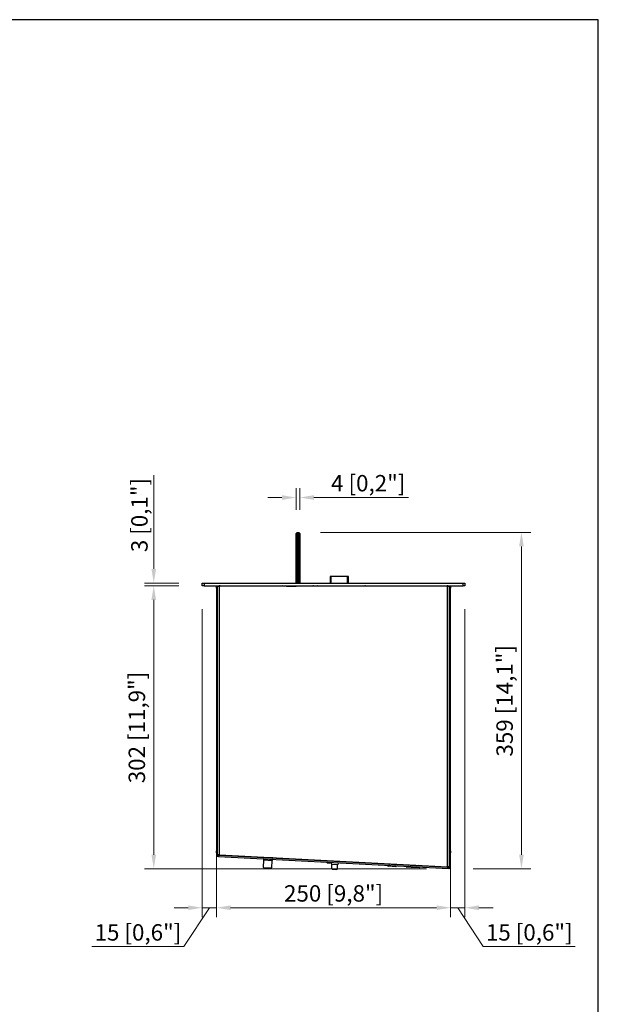
# Model space of a CAD drawing. Units: millimetres. Extents: x 172 to 2945, y 120 to 2081.
# Drawn here: x 2328 to 2945, y 1030 to 2081 of the extents above; entities that cross this region are included whole.
import ezdxf

# ---------------------------------------------------------------- set-up
doc = ezdxf.new("R2010")
doc.units = ezdxf.units.MM
doc.layers.add('KO', color=255, linetype='Continuous', lineweight=25)
doc.layers.add('PLA_wymiar', color=1, linetype='Continuous', lineweight=0)
doc.styles.add('Tekst_wymiaru (PLA_colour)', font='calibril.ttf')
doc.dimstyles.new('PLANIKA_colour', dxfattribs={"dimscale": 10, "dimtxt": 3.5, "dimasz": 2.5, "dimexe": 3.175, "dimexo": 0, "dimgap": 0.762, "dimtad": 1, "dimdec": 0, "dimrnd": 1e-08, "dimtxsty": 'Tekst_wymiaru (PLA_colour)', "dimcen": 0.09, "dimdle": 10, "dimclrd": 256, "dimclre": 256, "dimclrt": 256, "dimadec": 1, "dimazin": 2, "dimtfac": 0.8, "dimtdec": 0, "dimtmove": 0, "dimatfit": 3, "dimfxl": 0, "dimtolj": 1, "dimlwd": -1, "dimlwe": -1, "dimarcsym": 0})

# ---------------------------------------------------------------- blocks, each defined once
blk = doc.blocks.new('*D481')
at = {"layer": 'Defpoints', "color": 0, "ltscale": 0.5, "transparency": 16777216}
for p in [(2522.8, 1476.6), (2471.1, 1174.8), (2786.7, 1174.8)]:
    blk.add_point(p, dxfattribs=at)
at = {"layer": 'PLA_wymiar', "ltscale": 0.5, "transparency": 16777216}
for p, q in [((2497.8, 1476.6), (2461.1, 1476.6)), ((2471.1, 1461.6), (2471.1, 1189.8)), ((2761.7, 1174.8), (2461.1, 1174.8))]:
    blk.add_line(p, q, dxfattribs=at)
for points in [[(2468.6, 1461.6), (2473.6, 1461.6), (2471.1, 1476.6)], [(2468.6, 1189.8), (2473.6, 1189.8), (2471.1, 1174.8)]]:
    blk.add_solid(points, dxfattribs=at)
at = {"layer": 'PLA_wymiar', "lineweight": 0, "ltscale": 0.5, "transparency": 16777216, "insert": (2444.3, 1266), "char_height": 17.5, "attachment_point": 1, "rotation": 90, "style": 'Tekst_wymiaru (PLA_colour)'}
blk.add_mtext('\\A1;302 [11,9"]', dxfattribs=at)
blk = doc.blocks.new('*D482')
at = {"layer": 'Defpoints', "color": 0, "ltscale": 0.5, "transparency": 16777216}
for p in [(2623.8, 1533.6), (2786.7, 1174.8), (2863.1, 1174.8)]:
    blk.add_point(p, dxfattribs=at)
at = {"layer": 'PLA_wymiar', "ltscale": 0.5, "transparency": 16777216}
for p, q in [((2648.8, 1533.6), (2873.1, 1533.6)), ((2863.1, 1518.6), (2863.1, 1189.8)), ((2811.7, 1174.8), (2873.1, 1174.8))]:
    blk.add_line(p, q, dxfattribs=at)
for points in [[(2860.6, 1518.6), (2865.6, 1518.6), (2863.1, 1533.6)], [(2860.6, 1189.8), (2865.6, 1189.8), (2863.1, 1174.8)]]:
    blk.add_solid(points, dxfattribs=at)
at = {"layer": 'PLA_wymiar', "lineweight": 0, "ltscale": 0.5, "transparency": 16777216, "insert": (2836.4, 1294.5), "char_height": 17.5, "attachment_point": 1, "rotation": 90, "style": 'Tekst_wymiaru (PLA_colour)'}
blk.add_mtext('\\A1;359 [14,1"]', dxfattribs=at)
blk = doc.blocks.new('*D483')
at = {"layer": 'Defpoints', "color": 0, "ltscale": 0.5, "transparency": 16777216}
for p in [(2538, 1475.1), (2787.6, 1191.8), (2787.6, 1133.2)]:
    blk.add_point(p, dxfattribs=at)
at = {"layer": 'PLA_wymiar', "ltscale": 0.5, "transparency": 16777216}
for p, q in [((2538, 1450.1), (2538, 1123.2)), ((2787.6, 1166.8), (2787.6, 1123.2)), ((2553, 1133.2), (2772.6, 1133.2))]:
    blk.add_line(p, q, dxfattribs=at)
for points in [[(2553, 1135.7), (2553, 1130.7), (2538, 1133.2)], [(2772.6, 1135.7), (2772.6, 1130.7), (2787.6, 1133.2)]]:
    blk.add_solid(points, dxfattribs=at)
at = {"layer": 'PLA_wymiar', "lineweight": 0, "ltscale": 0.5, "transparency": 16777216, "insert": (2662.8, 1148.5), "char_height": 17.5, "attachment_point": 5, "style": 'Tekst_wymiaru (PLA_colour)'}
blk.add_mtext('\\A1;250 [9,8"]', dxfattribs=at)
blk = doc.blocks.new('*D488')
at = {"layer": 'Defpoints', "color": 0, "ltscale": 0.5, "transparency": 16777216}
for p in [(2471.1, 1479.6), (2522.8, 1479.6), (2522.8, 1476.6)]:
    blk.add_point(p, dxfattribs=at)
at = {"layer": 'PLA_wymiar', "ltscale": 0.5, "transparency": 16777216}
for p, q in [((2471.1, 1494.6), (2471.1, 1594.6)), ((2497.8, 1479.6), (2461.1, 1479.6)), ((2497.8, 1476.6), (2461.1, 1476.6)), ((2471.1, 1461.6), (2471.1, 1446.6))]:
    blk.add_line(p, q, dxfattribs=at)
for points in [[(2468.6, 1494.6), (2473.6, 1494.6), (2471.1, 1479.6)], [(2468.6, 1461.6), (2473.6, 1461.6), (2471.1, 1476.6)]]:
    blk.add_solid(points, dxfattribs=at)
at = {"layer": 'PLA_wymiar', "lineweight": 0, "ltscale": 0.5, "transparency": 16777216, "insert": (2455.8, 1552.1), "char_height": 17.5, "attachment_point": 5, "rotation": 90, "style": 'Tekst_wymiaru (PLA_colour)'}
blk.add_mtext('\\A1;3 [0,1"]', dxfattribs=at)
blk = doc.blocks.new('*D489')
at = {"layer": 'Defpoints', "color": 0, "ltscale": 0.5, "transparency": 16777216}
for p in [(2626.8, 1570.8), (2622.8, 1532.6), (2626.8, 1532.6)]:
    blk.add_point(p, dxfattribs=at)
at = {"layer": 'PLA_wymiar', "ltscale": 0.5, "transparency": 16777216}
for p, q in [((2622.8, 1557.6), (2622.8, 1580.8)), ((2626.8, 1557.6), (2626.8, 1580.8)), ((2607.8, 1570.8), (2592.8, 1570.8)), ((2641.8, 1570.8), (2742.7, 1570.8))]:
    blk.add_line(p, q, dxfattribs=at)
for points in [[(2607.8, 1573.3), (2607.8, 1568.3), (2622.8, 1570.8)], [(2641.8, 1573.3), (2641.8, 1568.3), (2626.8, 1570.8)]]:
    blk.add_solid(points, dxfattribs=at)
at = {"layer": 'PLA_wymiar', "lineweight": 0, "ltscale": 0.5, "transparency": 16777216, "insert": (2699.7, 1586.1), "char_height": 17.5, "attachment_point": 5, "style": 'Tekst_wymiaru (PLA_colour)'}
blk.add_mtext('\\A1;4 [0,2"]', dxfattribs=at)
blk = doc.blocks.new('*D486')
at = {"layer": 'Defpoints', "color": 0, "ltscale": 0.5, "transparency": 16777216}
for p in [(2522.8, 1476.6), (2538, 1419.2), (2538, 1133.2)]:
    blk.add_point(p, dxfattribs=at)
at = {"layer": 'PLA_wymiar', "ltscale": 0.5, "transparency": 16777216}
for p, q in [((2522.8, 1451.6), (2522.8, 1123.2)), ((2538, 1394.2), (2538, 1123.2)), ((2507.8, 1133.2), (2492.8, 1133.2)), ((2530.4, 1133.2), (2503.2, 1091.7)), ((2522.8, 1133.2), (2538, 1133.2)), ((2553, 1133.2), (2568, 1133.2)), ((2503.2, 1091.7), (2405.2, 1091.7))]:
    blk.add_line(p, q, dxfattribs=at)
for points in [[(2507.8, 1135.7), (2507.8, 1130.7), (2522.8, 1133.2)], [(2553, 1135.7), (2553, 1130.7), (2538, 1133.2)]]:
    blk.add_solid(points, dxfattribs=at)
at = {"layer": 'PLA_wymiar', "lineweight": 0, "ltscale": 0.5, "transparency": 16777216, "insert": (2454.2, 1106.9), "char_height": 17.5, "attachment_point": 5, "style": 'Tekst_wymiaru (PLA_colour)'}
blk.add_mtext('\\A1;15 [0,6"]', dxfattribs=at)
blk = doc.blocks.new('*D487')
at = {"layer": 'Defpoints', "color": 0, "ltscale": 0.5, "transparency": 16777216}
for p in [(2802.8, 1476.6), (2787.6, 1419.2), (2787.6, 1133.2)]:
    blk.add_point(p, dxfattribs=at)
at = {"layer": 'PLA_wymiar', "ltscale": 0.5, "transparency": 16777216}
for p, q in [((2802.8, 1451.6), (2802.8, 1123.2)), ((2787.6, 1394.2), (2787.6, 1123.2)), ((2772.6, 1133.2), (2757.6, 1133.2)), ((2802.8, 1133.2), (2787.6, 1133.2)), ((2795.2, 1133.2), (2822.4, 1091.7)), ((2817.8, 1133.2), (2832.8, 1133.2)), ((2822.4, 1091.7), (2920.4, 1091.7))]:
    blk.add_line(p, q, dxfattribs=at)
for points in [[(2772.6, 1135.7), (2772.6, 1130.7), (2787.6, 1133.2)], [(2817.8, 1135.7), (2817.8, 1130.7), (2802.8, 1133.2)]]:
    blk.add_solid(points, dxfattribs=at)
at = {"layer": 'PLA_wymiar', "lineweight": 0, "ltscale": 0.5, "transparency": 16777216, "insert": (2871.4, 1106.9), "char_height": 17.5, "attachment_point": 5, "style": 'Tekst_wymiaru (PLA_colour)'}
blk.add_mtext('\\A1;15 [0,6"]', dxfattribs=at)

msp = doc.modelspace()

# ---------------------------------------------------------------- linework, layer by layer
at = {"color": 7, "linetype": 'Continuous', "lineweight": 25}
for p, q in [((2622.8, 1532.6), (2623.8, 1533.6)), ((2622.8, 1479.6), (2622.8, 1532.6)), ((2623.8, 1533.6), (2623.8, 1479.6)), ((2623.8, 1533.6), (2625.8, 1533.6)), ((2625.8, 1479.6), (2625.8, 1533.6)), ((2625.8, 1533.6), (2626.8, 1532.6)), ((2626.8, 1532.6), (2626.8, 1479.6)), ((2659.1, 1486.6), (2659.1, 1479.6)), ((2659.8, 1486.6), (2659.1, 1486.6)), ((2677.8, 1486.6), (2659.8, 1486.6)), ((2659.8, 1486.6), (2659.8, 1479.6)), ((2678.6, 1486.6), (2677.8, 1486.6)), ((2677.8, 1479.6), (2677.8, 1486.6)), ((2678.6, 1479.6), (2678.6, 1486.6)), ((2522.8, 1476.6), (2522.8, 1479.6)), ((2522.8, 1479.6), (2524.8, 1479.6)), ((2524.8, 1476.6), (2522.8, 1476.6)), ((2524.8, 1479.6), (2524.8, 1476.6)), ((2524.8, 1479.6), (2800.8, 1479.6)), ((2524.8, 1476.6), (2800.8, 1476.6)), ((2538.1, 1476.1), (2538.8, 1476.1)), ((2538.1, 1474.1), (2538.1, 1476.1)), ((2538.8, 1474.1), (2538.1, 1474.1)), ((2538.1, 1474.1), (2538.1, 1193.8)), ((2538.8, 1476.1), (2538.8, 1189.8)), ((2538.8, 1476.1), (2540.8, 1476.1)), ((2538.8, 1474.1), (2538.8, 1193.8)), ((2540.8, 1476.1), (2540.8, 1189.8)), ((2784.3, 1476.1), (2540.8, 1476.1)), ((2546.6, 1476.6), (2546.6, 1476.1)), ((2549.6, 1476.1), (2549.6, 1476.6)), ((2552.8, 1476.6), (2552.8, 1476.1)), ((2561.6, 1476.1), (2561.6, 1476.6)), ((2567.1, 1476.1), (2567.1, 1476.6)), ((2595.6, 1476.1), (2595.6, 1476.6)), ((2601.1, 1476.1), (2601.1, 1476.6)), ((2606.5, 1476.6), (2606.5, 1476.1)), ((2610.5, 1476.1), (2610.5, 1476.6)), ((2612.5, 1476.3), (2622.8, 1476.3)), ((2615.6, 1476.3), (2615.6, 1476.6)), ((2621.1, 1476.3), (2621.1, 1476.6)), ((2622.8, 1476.1), (2622.8, 1476.6)), ((2623.8, 1476.6), (2623.8, 1476.1)), ((2625.8, 1476.1), (2625.8, 1476.6)), ((2626.8, 1476.6), (2626.8, 1476.1)), ((2659.1, 1476.6), (2659.1, 1476.1)), ((2659.8, 1476.6), (2659.8, 1476.1)), ((2666.1, 1476.1), (2666.1, 1476.6)), ((2671.6, 1476.1), (2671.6, 1476.6)), ((2677.8, 1476.1), (2677.8, 1476.6)), ((2678.6, 1476.1), (2678.6, 1476.6)), ((2735.1, 1476.1), (2735.1, 1476.6)), ((2740.6, 1476.1), (2740.6, 1476.6)), ((2772.8, 1476.1), (2772.8, 1476.6)), ((2776.1, 1476.1), (2776.1, 1476.6)), ((2779.1, 1476.1), (2779.1, 1476.6)), ((2784.3, 1176.9), (2784.3, 1476.1)), ((2784.3, 1476.1), (2786.3, 1476.1)), ((2786.3, 1176.8), (2786.3, 1476.1)), ((2786.8, 1476.1), (2787.5, 1476.1)), ((2786.8, 1474.1), (2786.8, 1476.1)), ((2787.5, 1474.1), (2786.8, 1474.1)), ((2786.8, 1193.8), (2786.8, 1474.1)), ((2787.5, 1476.1), (2787.5, 1474.1)), ((2787.5, 1193.8), (2787.5, 1474.1)), ((2800.8, 1476.6), (2800.8, 1479.6)), ((2800.8, 1479.6), (2802.8, 1479.6)), ((2802.8, 1476.6), (2800.8, 1476.6)), ((2802.8, 1479.6), (2802.8, 1476.6)), ((2786.8, 1456.6), (2786.3, 1456.6)), ((2786.3, 1209.8), (2786.8, 1209.8)), ((2538.1, 1193.8), (2538.8, 1193.8)), ((2538.1, 1191.8), (2538.1, 1193.8)), ((2538.8, 1191.8), (2538.1, 1191.8)), ((2538.7, 1187.8), (2538.8, 1189.3)), ((2540.2, 1187.7), (2538.7, 1187.8)), ((2540.8, 1189.8), (2538.8, 1189.8)), ((2538.8, 1189.3), (2540.3, 1189.2)), ((2540.3, 1189.2), (2540.2, 1187.7)), ((2540.2, 1187.7), (2785.2, 1174.9)), ((2540.3, 1189.2), (2785.3, 1176.4)), ((2541.3, 1189.8), (2540.8, 1189.8)), ((2541.3, 1189.7), (2541.3, 1189.8)), ((2541.3, 1189.7), (2784.3, 1176.9)), ((2588.5, 1186.7), (2588, 1187.2)), ((2588, 1187.2), (2598, 1186.7)), ((2588, 1187.2), (2588, 1187.2)), ((2786.8, 1193.8), (2787.5, 1193.8)), ((2786.8, 1191.8), (2786.8, 1193.8)), ((2786.8, 1191.8), (2786.8, 1178)), ((2787.5, 1191.8), (2786.8, 1191.8)), ((2787.5, 1193.8), (2787.5, 1191.8)), ((2588, 1176.2), (2588.4, 1184.2)), ((2588.4, 1184.2), (2597.3, 1183.7)), ((2596.9, 1175.8), (2597.3, 1183.7)), ((2597.5, 1186.2), (2598, 1186.7)), ((2598, 1186.7), (2598, 1186.7)), ((2655.7, 1181.7), (2655.7, 1181.4)), ((2660.4, 1180.6), (2656.1, 1180.9)), ((2659.8, 1183), (2659.8, 1183.3)), ((2659.8, 1183.3), (2668.8, 1182.8)), ((2660.9, 1174.9), (2661.1, 1179.8)), ((2661.1, 1179.8), (2667, 1179.5)), ((2666.8, 1174.6), (2667, 1179.5)), ((2668.7, 1182.5), (2668.8, 1182.8)), ((2720.6, 1178.3), (2720.6, 1178)), ((2729.6, 1177.5), (2720.6, 1178)), ((2729, 1177), (2721, 1177.5)), ((2729.6, 1177.8), (2729.6, 1177.5)), ((2740.6, 1177.2), (2740.5, 1176.9)), ((2745.6, 1177), (2745.5, 1176.7)), ((2754.5, 1176.2), (2745.5, 1176.7)), ((2754.5, 1176.5), (2754.5, 1176.2)), ((2785.3, 1176.8), (2786.3, 1176.8)), ((2588.5, 1175.7), (2588, 1176.2)), ((2588, 1176.2), (2596.9, 1175.8)), ((2588.5, 1175.7), (2596.4, 1175.3)), ((2596.4, 1175.3), (2596.9, 1175.8)), ((2660.9, 1174.9), (2666.8, 1174.6)), ((2661.4, 1174.4), (2660.9, 1174.9)), ((2661.4, 1174.4), (2666.2, 1174.1)), ((2666.2, 1174.1), (2666.8, 1174.6)), ((2746, 1176.2), (2741, 1176.4)), ((2754, 1175.7), (2746, 1176.2)), ((2785.2, 1174.9), (2785.3, 1176.4)), ((2786.7, 1174.8), (2785.2, 1174.9)), ((2785.3, 1176.4), (2786.7, 1176.3)), ((2786.7, 1176.3), (2786.7, 1174.8))]:
    msp.add_line(p, q, dxfattribs=at)
at = {"color": 8, "linetype": 'Continuous', "lineweight": 25}
for p, q in [((2541.8, 1476.1), (2541.8, 1476.6)), ((2545.6, 1476.1), (2545.6, 1476.6)), ((2551.8, 1476.1), (2551.8, 1476.6)), ((2608.5, 1476.1), (2608.5, 1476.5)), ((2773.8, 1476.6), (2773.8, 1476.1)), ((2780.1, 1476.6), (2780.1, 1476.1)), ((2783.8, 1476.1), (2783.8, 1476.6)), ((2786.3, 1473.6), (2786.8, 1473.6)), ((2786.3, 1458.6), (2786.8, 1458.6)), ((2786.8, 1208.3), (2786.3, 1208.3)), ((2660.6, 1181.1), (2655.7, 1181.4)), ((2745.5, 1176.7), (2740.5, 1176.9)), ((2786.8, 1178), (2786.3, 1178))]:
    msp.add_line(p, q, dxfattribs=at)
at = {"color": 7, "linetype": 'Continuous', "lineweight": 25, "flags": 128}
for points in [[(2645.6, 1476.1), (2645.5, 1476.5), (2645.4, 1476.6)], [(2692.2, 1476.6), (2692.2, 1476.5), (2692.1, 1476.1)], [(2539, 1189.8), (2539, 1189.5), (2539.2, 1189.3)], [(2659.8, 1183.3), (2659.8, 1183.4), (2659.8, 1183.4)], [(2668.8, 1182.8), (2668.8, 1182.9), (2668.7, 1183)]]:
    msp.add_lwpolyline(points, dxfattribs=at)
at = {"color": 7, "linetype": 'Continuous', "lineweight": 25}
for centre, radius, start, end in [((2541.8, 1473.6), 3, 90, 123.5573), ((2608.5, 1474.6), 1.9, 90, 127.8636), ((2608.5, 1474.6), 1.9, 52.1364, 90), ((2612.5, 1474.3), 2, 90, 115.8419), ((2640.8, 1474.6), 2, 48.5904, 90), ((2696.8, 1474.6), 2, 90, 131.4096), ((2783.8, 1473.6), 3, 56.4427, 90), ((2783.8, 1473.6), 3, 0, 33.5573), ((2541.8, 1190.7), 1.5, 215.7309, 267), ((2588.5, 1184.7), 0.5, 87, 267), ((2597.3, 1184.2), 0.5, 267, 87), ((2656.2, 1181.4), 0.5, 177, 267), ((2657.3, 1183.9), 0.8, 201.5017, 267), ((2661.2, 1180.6), 0.8, 87, 267), ((2667.1, 1180.3), 0.8, 267, 87), ((2721.1, 1178), 0.5, 177, 267), ((2722.3, 1180.5), 0.8, 201.5017, 267), ((2728.2, 1180.2), 0.8, 267, 332.4983), ((2729.1, 1177.5), 0.5, 267, 357), ((2741, 1176.9), 0.5, 177, 267), ((2742.2, 1179.5), 0.8, 201.5017, 267), ((2746, 1176.7), 0.5, 177, 267), ((2747.2, 1179.2), 0.8, 201.5017, 267), ((2753.1, 1178.9), 0.8, 267, 332.4983), ((2783.8, 1178), 1.5, 267, 312.9928), ((2783.8, 1178), 3, 327, 0), ((2754, 1176.2), 0.5, 267, 357)]:
    msp.add_arc(centre, radius, start, end, dxfattribs=at)
for points in [[(2786.3, 1176.8), (2786.3, 1176.8), (2786.2, 1176.8), (2785.8, 1176.9), (2785.1, 1176.9), (2784.6, 1176.9), (2784.3, 1176.9)], [(2785.3, 1176.8), (2785.3, 1176.8), (2785.3, 1176.8), (2785.1, 1176.9), (2784.7, 1176.9), (2784.5, 1176.9), (2784.3, 1176.9)]]:
    msp.add_open_spline(points, degree=3, dxfattribs=at)
at = {"layer": 'KO'}
msp.add_lwpolyline([(172, 119.8), (2945, 119.8), (2945, 2080.6), (172, 2080.6)], close=True, dxfattribs=at)

# ---------------------------------------------------------------- dimensions: what is measured, and where the dimension line sits
at = {"layer": 'PLA_wymiar', "lineweight": 0, "ltscale": 0.5}
for base, p1, p2, picture, middle in [((2626.8, 1570.8), (2622.8, 1532.6), (2626.8, 1532.6), '*D489', (2699.7, 1586.1)), ((2787.6, 1133.2), (2538, 1475.1), (2787.6, 1191.8), '*D483', (2662.8, 1148.5))]:
    dim = msp.add_linear_dim(base=base, p1=p1, p2=p2, dimstyle='PLANIKA_colour', override={"dimscale": 5, "dimasz": 3, "dimexe": 2, "dimexo": 5, "dimzin": 0, "dimclrt": 256, "dimtofl": 0, "dimatfit": 1, "dimfxl": 25}, dxfattribs=at)
    dim.commit()
    dim.dimension.update_dxf_attribs({"geometry": picture, "text_midpoint": middle})
dim = msp.add_linear_dim(base=(2471.1, 1479.6), p1=(2522.8, 1476.6), p2=(2522.8, 1479.6), angle=90, dimstyle='PLANIKA_colour', override={"dimscale": 5, "dimasz": 3, "dimexe": 2, "dimexo": 5, "dimzin": 0, "dimclrt": 256, "dimtofl": 0, "dimatfit": 1, "dimfxl": 25}, dxfattribs=at)
dim.commit()
dim.dimension.update_dxf_attribs({"geometry": '*D488', "text_midpoint": (2455.8, 1552.1)})
for base, p1, p2, angle, override, picture, middle in [((2863.1, 1174.8), (2623.8, 1533.6), (2786.7, 1174.8), 90, {"dimscale": 5, "dimasz": 3, "dimexe": 2, "dimexo": 5, "dimzin": 0, "dimclrt": 256, "dimtofl": 0, "dimatfit": 1, "dimfxl": 25}, '*D482', (2863.1, 1354.2)), ((2471.1, 1174.8), (2522.8, 1476.6), (2786.7, 1174.8), 90, {"dimscale": 5, "dimasz": 3, "dimexe": 2, "dimexo": 5, "dimzin": 0, "dimclrt": 256, "dimtofl": 0, "dimatfit": 1, "dimfxl": 25}, '*D481', (2471.1, 1325.7)), ((2787.6, 1133.2), (2802.8, 1476.6), (2787.6, 1419.2), 180, {"dimscale": 5, "dimasz": 3, "dimexe": 2, "dimexo": 5, "dimzin": 0, "dimclrt": 256, "dimtofl": 0, "dimtmove": 1, "dimatfit": 1, "dimfxl": 25}, '*D487', (2826.2, 1091.7))]:
    dim = msp.add_linear_dim(base=base, p1=p1, p2=p2, angle=angle, dimstyle='PLANIKA_colour', override=override, dxfattribs=at)
    dim.commit()
    dim.dimension.update_dxf_attribs({"geometry": picture, "text_midpoint": middle, "dimtype": 160})
dim = msp.add_linear_dim(base=(2538, 1133.2), p1=(2522.8, 1476.6), p2=(2538, 1419.2), dimstyle='PLANIKA_colour', override={"dimscale": 5, "dimasz": 3, "dimexe": 2, "dimexo": 5, "dimzin": 0, "dimclrt": 256, "dimtofl": 0, "dimtmove": 1, "dimatfit": 1, "dimfxl": 25}, dxfattribs=at)
dim.commit()
dim.dimension.update_dxf_attribs({"geometry": '*D486', "text_midpoint": (2499.4, 1091.7), "dimtype": 160})

doc.saveas('drawing.dxf')
